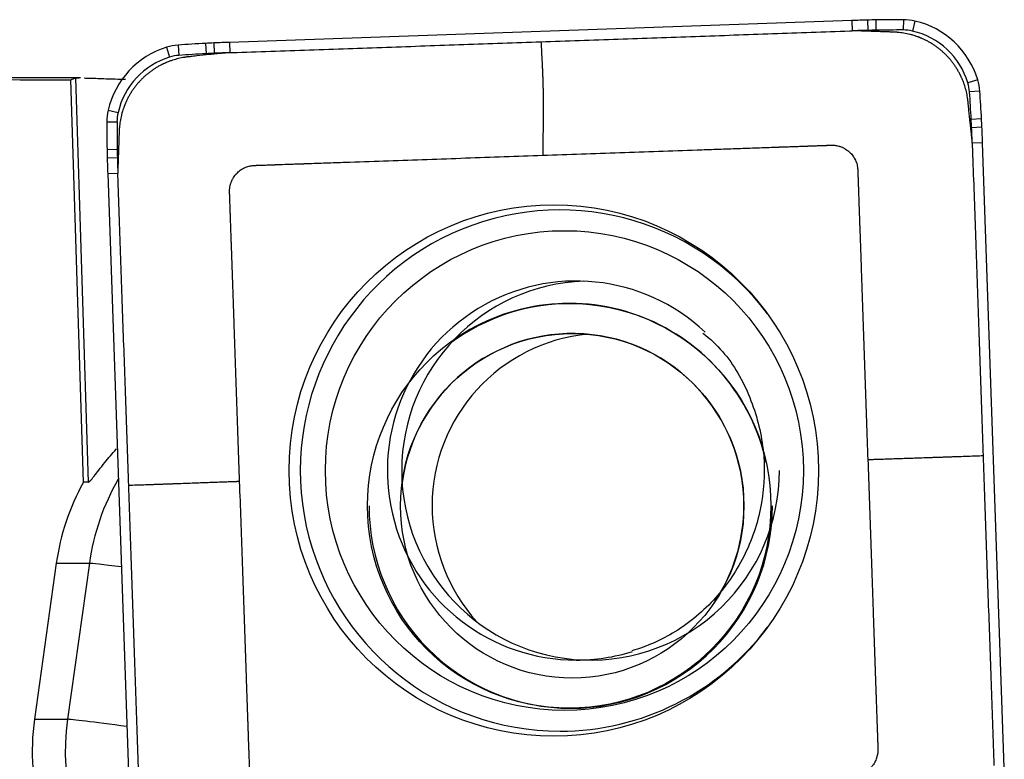
# Model space of a CAD drawing. Units: millimetres. Extents: x -77 to 81, y -81 to 24.
# Drawn here: x 45 to 51, y 4 to 8 of the extents above; entities that cross this region are included whole.
import ezdxf

# ---------------------------------------------------------------- set-up
doc = ezdxf.new("R2010")
doc.units = ezdxf.units.MM
doc.layers.add('1', color=4, linetype='CONTINUOUS')

msp = doc.modelspace()

# ---------------------------------------------------------------- linework, layer by layer
at = {"layer": '1'}
for p, q in [((49.9314, 8.0328), (46.3198, 7.9062)), ((49.9314, 8.0328), (49.933, 7.973)), ((50.022, 8.0355), (50.0231, 7.9758)), ((50.0708, 8.0366), (50.0713, 7.9768)), ((50.2303, 8.0379), (50.2298, 7.9781)), ((50.2975, 8.0302), (50.2836, 7.9719)), ((46.0213, 7.8903), (46.025, 7.8307)), ((46.1804, 7.9002), (46.1832, 7.8405)), ((46.2292, 7.9026), (46.2313, 7.8429)), ((46.3198, 7.9062), (46.3214, 7.8464)), ((45.9547, 7.8779), (45.9717, 7.8208)), ((45.4541, 7.7), (42.8143, 7.7)), ((45.4722, 5.3534), (45.3978, 7.6883)), ((45.4248, 7.6992), (45.4995, 5.3534)), ((50.6618, 7.6892), (50.6044, 7.6717)), ((50.6741, 7.6224), (50.6142, 7.6182)), ((45.615, 7.5123), (45.6726, 7.4988)), ((45.6074, 7.4448), (45.6665, 7.4448)), ((50.684, 7.4626), (50.624, 7.4594)), ((50.6863, 7.4137), (50.6264, 7.4111)), ((50.6899, 7.3228), (50.63, 7.3207)), ((50.816, 3.6973), (50.6899, 7.3228)), ((45.6086, 7.2847), (45.6677, 7.2857)), ((45.6097, 7.2357), (45.6687, 7.2373)), ((45.6124, 7.1448), (45.6715, 7.1468)), ((45.6124, 7.1448), (45.7385, 3.5193)), ((45.4995, 5.3534), (45.4722, 5.3534)), ((45.3143, 4.8825), (45.1876, 3.9775)), ((45.3143, 4.8825), (45.5061, 4.8825)), ((45.5061, 4.8825), (45.3793, 3.9775)), ((45.1876, 3.9775), (45.3793, 3.9775))]:
    msp.add_line(p, q, dxfattribs=at)
for centre, major_axis, ratio, start_param, end_param in [((50.2791, -1.9611), (0, -10), 0.996195, -3.115787, -3.106686), ((50.1505, 3.0372), (0, -5), 0.996195, -3.125587, -3.115787), ((50.2303, -1.9621), (0, -10), 0.996195, 3.141593, -3.125587), ((50.2303, 7.7379), (0, -0.3), 0.996195, 2.9147, 3.141593), ((50.1854, 7.543), (0, -0.5), 0.996195, 1.867502, 2.9147), ((50.2786, -1.9611), (0, 9.9402), 0.996195, 0.025806, 0.034907), ((50.1501, 3.0372), (0, 4.9402), 0.996195, 0.016006, 0.025806), ((50.2298, -1.9621), (0, 9.9402), 0.996195, 0, 0.016006), ((50.2298, 7.7379), (0, 0.2402), 0.996195, -0.226893, 0), ((50.185, 7.543), (0, 0.4402), 0.996195, -1.27409, -0.226893), ((46.0421, 7.591), (0, -0.3), 0.996195, -3.071779, -2.844887), ((46.7162, -2.0853), (0, -10), 0.996195, -3.087785, -3.071779), ((46.4483, 2.9074), (0, -5), 0.996195, -3.097585, -3.087785), ((46.6674, -2.0877), (0, -10), 0.996195, -3.106686, -3.097585), ((46.1004, 7.3998), (0, -0.5), 0.996195, -2.844887, -1.797689), ((46.0417, 7.591), (0, 0.2402), 0.996195, 0.069813, 0.296706), ((46.7157, -2.0853), (0, 9.9402), 0.996195, 0.053807, 0.069813), ((46.4478, 2.9074), (0, 4.9402), 0.996195, 0.044007, 0.053807), ((46.667, -2.0877), (0, 9.9402), 0.996195, 0.034907, 0.044007), ((46.0999, 7.3998), (0, 0.4402), 0.996195, 0.296706, 1.343904), ((50.3755, 7.6015), (0, 0.2402), 0.996195, -1.500983, -1.27409), ((50.376, 7.6015), (0, -0.3), 0.996195, 1.640609, 1.867502), ((40.736, 6.9248), (0, 9.9402), 0.996195, -1.516989, -1.500983), ((40.7364, 6.9248), (0, -10), 0.996195, 1.624604, 1.640609), ((45.9062, 7.4448), (0, -0.3), 0.996195, -1.797689, -1.570796), ((45.9058, 7.4448), (0, 0.2402), 0.996195, 1.343904, 1.570796), ((55.5693, 7.4448), (0, -10), 0.996195, -1.570796, -1.55479), ((55.5689, 7.4448), (0, 9.9402), 0.996195, 1.570796, 1.586802), ((45.7097, 7.1937), (0, 4.9402), 0.996195, -1.526789, -1.516989), ((45.7102, 7.1937), (0, -5), 0.996195, 1.614804, 1.624604), ((40.7336, 6.9738), (0, 9.9402), 0.996195, -1.53589, -1.526789), ((40.734, 6.9738), (0, -10), 0.996195, 1.605703, 1.614804), ((50.589, 7.3647), (0, -5), 0.996195, -1.55479, -1.54499), ((50.5885, 7.3647), (0, 4.9402), 0.996195, 1.586802, 1.596602), ((55.5683, 7.4938), (0, -10), 0.996195, -1.54499, -1.53589), ((55.5678, 7.4938), (0, 9.9402), 0.996195, 1.596602, 1.605703), ((48.2375, 5.421), (0, -1.5128), 0.996195, 2.21551, 0), ((48.3314, 5.421), (0, -1.1), 0.996195, 2.389574, 0), ((48.4147, 5.421), (0, 1.1), 0.996195, 0.03495, 1.570796), ((48.291, 5.2163), (0, -1.175), 0.996195, 1.785701, -2.533106), ((48.2997, 5.2163), (0, -1.175), 0.996195, -3.141592, -2.50542), ((48.3085, 5.2163), (0, -1), 0.996195, 1.570797, -1.70451), ((48.4914, 5.2163), (0, 1), 0.996195, 0.091989, 1.570796), ((48.4147, 5.421), (0, 1.1), 0.996195, 1.570796, 3.1035), ((48.4147, 5.421), (0, 1.1), 0.996195, 3.1035, -1.570796), ((46.6461, 4.6946), (0, 1.35), 0.996195, 1.061007, 1.43117), ((46.8378, 4.6946), (0, -1.35), 0.996195, -2.09585, -1.710423), ((48.2997, 5.2163), (0, -1.175), 0.996195, -1.570797, 0), ((48.4914, 5.2163), (0, 1), 0.996195, 1.570797, 2.31015), ((48.2997, 5.2163), (0, -1.175), 0.996195, 0, 1.570797), ((48.3085, 5.2163), (0, -1), 0.996195, 0.973109, 1.570797), ((46.098, 4.799), (-0.5942, 0.0832), 0.01213, -0.816669, -0.086421), ((48.2375, 5.421), (0, -1.5128), 0.996195, 0, 0.926083), ((48.3314, 5.421), (0, -1.1), 0.996195, 0, 0.302869), ((46.5194, 3.7896), (0, 1.35), 0.996195, 1.43117, 1.850933), ((46.7111, 3.7896), (0, -1.35), 0.996195, -1.710423, -0.140499), ((45.9712, 3.894), (-0.5942, 0.0832), 0.01213, -1.140058, -0.086421)]:
    msp.add_ellipse(centre, major_axis=major_axis, ratio=ratio, start_param=start_param, end_param=end_param, dxfattribs=at)
at = {"layer": '1', "extrusion": (0, 0, -1)}
for centre, major_axis, ratio, start_param, end_param in [((40.54, 0), (-88.0114, 0), 0.087489, 1.608175, 1.626019), ((45.682, 0), (-0.2493, 7.7), 0.087398, -0.052393, -0.011798)]:
    msp.add_ellipse(centre, major_axis=major_axis, ratio=ratio, start_param=start_param, end_param=end_param, dxfattribs=at)
at = {"layer": '1'}
for centre, major_axis in [((48.2012, 5.421), (0, 1.542)), ((48.263, 5.421), (0, -1.3922)), ((48.291, 5.2163), (0, -1.175)), ((48.3085, 5.2163), (0, -1))]:
    msp.add_ellipse(centre, major_axis=major_axis, ratio=0.996195, dxfattribs=at)
for points, degree in [([(48.1272, 7.9097), (49.9193, 7.9726)], 1), ([(49.9193, 7.9726), (49.933, 7.973)], 1), ([(46.3351, 7.8469), (48.1272, 7.9097)], 1), ([(46.3214, 7.8464), (46.3351, 7.8469)], 1), ([(45.4248, 7.6992), (45.4282, 7.6997), (45.4353, 7.7), (45.4461, 7.7)], 3), ([(50.63, 7.3207), (50.6304, 7.3068)], 1), ([(50.6304, 7.3068), (50.693, 5.5079)], 1), ([(45.672, 7.133), (45.6715, 7.1468)], 1), ([(45.7345, 5.3341), (45.672, 7.133)], 1), ([(50.693, 5.5079), (50.7556, 3.709)], 1), ([(45.7971, 3.5352), (45.7345, 5.3341)], 1)]:
    msp.add_open_spline(points, degree=degree, dxfattribs=at)
for points, knots in [([(49.9749, 7.9726), (49.9743, 7.9726), (49.9722, 7.9727), (49.9686, 7.9728), (49.9639, 7.9729), (49.9578, 7.973), (49.9501, 7.9731), (49.9413, 7.973), (49.9356, 7.973), (49.933, 7.9729)], [0, 0, 0, 0, 0.040347, 0.150923, 0.261499, 0.372075, 0.593227, 0.814379, 1, 1, 1, 1]), ([(50.1754, 7.9655), (50.1751, 7.9655), (50.174, 7.9656), (50.1721, 7.9657), (50.1699, 7.9657), (50.1668, 7.9658), (50.1637, 7.9659), (50.159, 7.9661), (50.1528, 7.9663), (50.1412, 7.9667), (50.1197, 7.9675), (50.0889, 7.9686), (50.0518, 7.9699), (50.021, 7.9709), (49.9967, 7.9718), (49.9844, 7.9722), (49.9774, 7.9725), (49.9761, 7.9725), (49.9751, 7.9726), (49.9749, 7.9726)], [0, 0, 0, 0, 0.005292, 0.016823, 0.028353, 0.039883, 0.062943, 0.074473, 0.109064, 0.155184, 0.247425, 0.431907, 0.61639, 0.800872, 0.893113, 0.979589, 0.985354, 0.996884, 1, 1, 1, 1]), ([(50.6056, 7.5628), (50.6055, 7.5632), (50.6054, 7.5644), (50.6052, 7.5662), (50.605, 7.5683), (50.6047, 7.5705), (50.6044, 7.5733), (50.6039, 7.5769), (50.6033, 7.5811), (50.6011, 7.5954), (50.5964, 7.6199), (50.5883, 7.6488), (50.5803, 7.6719), (50.5753, 7.6848), (50.5717, 7.6933), (50.5694, 7.6987), (50.5675, 7.7029), (50.5658, 7.7065), (50.565, 7.7082), (50.5637, 7.7109), (50.5627, 7.713), (50.5619, 7.7147), (50.5614, 7.7156), (50.5607, 7.717), (50.56, 7.7184), (50.5593, 7.7198), (50.5586, 7.7212), (50.5552, 7.7278), (50.5488, 7.7396), (50.539, 7.756), (50.5285, 7.7719), (50.5173, 7.7875), (50.5053, 7.8027), (50.4927, 7.8173), (50.4794, 7.8315), (50.4679, 7.8428), (50.4584, 7.8515), (50.4486, 7.86), (50.4387, 7.8682), (50.4284, 7.8761), (50.4181, 7.8837), (50.4075, 7.891), (50.3967, 7.8979), (50.3858, 7.9045), (50.3747, 7.9108), (50.3635, 7.9167), (50.355, 7.9209), (50.3464, 7.925), (50.3404, 7.9277), (50.3368, 7.9292), (50.3357, 7.9297), (50.3346, 7.9302), (50.3335, 7.9306), (50.3324, 7.9311), (50.331, 7.9317), (50.3292, 7.9324), (50.327, 7.9333), (50.3249, 7.9342), (50.3227, 7.935), (50.3205, 7.9359), (50.3183, 7.9367), (50.3154, 7.9378), (50.3103, 7.9397), (50.3045, 7.9417), (50.2957, 7.9446), (50.284, 7.9483), (50.262, 7.9542), (50.2386, 7.9591), (50.2153, 7.9625), (50.2023, 7.9638), (50.1937, 7.9645), (50.1894, 7.9648), (50.1855, 7.9651), (50.1827, 7.9652), (50.1805, 7.9653), (50.1788, 7.9654), (50.1769, 7.9655), (50.1758, 7.9655), (50.1754, 7.9655)], [0, 0, 0, 0, 0.001952, 0.005561, 0.009171, 0.01278, 0.016389, 0.023607, 0.030825, 0.038043, 0.095787, 0.153532, 0.182404, 0.211277, 0.218495, 0.225713, 0.238345, 0.240149, 0.243758, 0.247367, 0.253683, 0.254585, 0.25639, 0.258194, 0.261803, 0.263608, 0.265412, 0.269021, 0.297894, 0.326766, 0.355638, 0.384511, 0.413383, 0.442255, 0.471128, 0.5, 0.514436, 0.528872, 0.557745, 0.572181, 0.586617, 0.615489, 0.629925, 0.644362, 0.673234, 0.68767, 0.702106, 0.716542, 0.730979, 0.732783, 0.734588, 0.736392, 0.738197, 0.740001, 0.741806, 0.745415, 0.749024, 0.752633, 0.756242, 0.759851, 0.76346, 0.767069, 0.774287, 0.788723, 0.795941, 0.817596, 0.846468, 0.904213, 0.933085, 0.961957, 0.969175, 0.976393, 0.983611, 0.989025, 0.990829, 0.994439, 0.998048, 1, 1, 1, 1]), ([(48.1272, 7.9097), (48.1286, 7.8809), (48.1308, 7.8377), (48.1331, 7.7927), (48.134, 7.7747), (48.1343, 7.7675), (48.1349, 7.7549), (48.1358, 7.7367), (48.1366, 7.7147), (48.1374, 7.6928), (48.1379, 7.6763), (48.1382, 7.6654), (48.1384, 7.6581), (48.1387, 7.649), (48.1389, 7.6399), (48.1391, 7.6326), (48.1394, 7.6218), (48.1399, 7.5983), (48.1405, 7.5624), (48.1407, 7.5206), (48.1405, 7.4907), (48.1403, 7.4732), (48.1402, 7.4669), (48.14, 7.4574), (48.1397, 7.4368), (48.1392, 7.4052), (48.1386, 7.3671), (48.138, 7.3291), (48.1376, 7.3006), (48.1373, 7.2832), (48.1372, 7.2777), (48.1372, 7.2745), (48.1372, 7.2696), (48.1372, 7.2618), (48.1374, 7.2544), (48.1375, 7.2508)], [0, 0, 0, 0, 0.125, 0.1875, 0.195312, 0.203125, 0.21875, 0.25, 0.28125, 0.3125, 0.34375, 0.351562, 0.359375, 0.375, 0.390625, 0.398438, 0.40625, 0.4375, 0.5, 0.5625, 0.625, 0.640625, 0.648438, 0.65625, 0.6875, 0.75, 0.8125, 0.875, 0.9375, 0.953125, 0.960938, 0.964844, 0.96875, 0.984375, 1, 1, 1, 1]), ([(46.2796, 7.843), (46.2794, 7.843), (46.2785, 7.8429), (46.2771, 7.8428), (46.2733, 7.8424), (46.2671, 7.8417), (46.2552, 7.8405), (46.2399, 7.8388), (46.2215, 7.8369), (46.1846, 7.833), (46.1477, 7.8291), (46.1114, 7.8253), (46.0991, 7.824), (46.0922, 7.8233), (46.0902, 7.823), (46.0875, 7.8228), (46.0852, 7.8225), (46.083, 7.8223), (46.0815, 7.8221), (46.0804, 7.822), (46.0801, 7.822)], [0, 0, 0, 0, 0.003116, 0.014646, 0.020411, 0.060767, 0.106887, 0.199128, 0.291369, 0.38361, 0.752575, 0.844816, 0.931292, 0.937057, 0.948587, 0.960117, 0.977412, 0.983177, 0.994708, 1, 1, 1, 1]), ([(46.3214, 7.8463), (46.3188, 7.8462), (46.31, 7.8457), (46.2998, 7.8449), (46.2905, 7.8441), (46.2867, 7.8437), (46.2836, 7.8434), (46.2815, 7.8432), (46.2802, 7.8431), (46.2796, 7.843)], [0, 0, 0, 0, 0.185621, 0.627925, 0.738501, 0.849077, 0.904365, 0.959653, 1, 1, 1, 1]), ([(46.0801, 7.822), (46.0797, 7.8219), (46.0786, 7.8218), (46.0768, 7.8216), (46.0746, 7.8214), (46.0725, 7.8211), (46.0697, 7.8208), (46.0661, 7.8203), (46.0619, 7.8197), (46.0477, 7.8175), (46.0233, 7.8127), (45.9945, 7.8046), (45.9715, 7.7967), (45.9586, 7.7916), (45.9501, 7.788), (45.9448, 7.7856), (45.9406, 7.7837), (45.9371, 7.7821), (45.9353, 7.7812), (45.9327, 7.78), (45.9306, 7.779), (45.9288, 7.7781), (45.9279, 7.7777), (45.9265, 7.777), (45.9251, 7.7763), (45.9237, 7.7755), (45.9223, 7.7748), (45.9157, 7.7714), (45.904, 7.765), (45.8877, 7.7552), (45.8718, 7.7446), (45.8563, 7.7333), (45.8412, 7.7213), (45.8266, 7.7087), (45.8125, 7.6954), (45.8013, 7.6838), (45.7926, 7.6742), (45.7841, 7.6644), (45.7759, 7.6544), (45.7681, 7.6442), (45.7605, 7.6338), (45.7533, 7.6231), (45.7464, 7.6123), (45.7397, 7.6013), (45.7335, 7.5902), (45.7276, 7.579), (45.7234, 7.5704), (45.7194, 7.5619), (45.7167, 7.5557), (45.7151, 7.5521), (45.7146, 7.5511), (45.7142, 7.55), (45.7137, 7.5489), (45.7133, 7.5478), (45.7127, 7.5464), (45.7119, 7.5445), (45.7111, 7.5424), (45.7102, 7.5402), (45.7093, 7.538), (45.7085, 7.5358), (45.7077, 7.5336), (45.7066, 7.5307), (45.7047, 7.5256), (45.7027, 7.5198), (45.6998, 7.511), (45.6962, 7.4992), (45.6902, 7.4771), (45.6854, 7.4536), (45.682, 7.4302), (45.6807, 7.4172), (45.68, 7.4086), (45.6797, 7.4043), (45.6794, 7.4003), (45.6793, 7.3975), (45.6792, 7.3953), (45.6791, 7.3935), (45.679, 7.3917), (45.679, 7.3905), (45.679, 7.3902)], [0, 0, 0, 0, 0.001952, 0.005561, 0.009171, 0.01278, 0.016389, 0.023607, 0.030825, 0.038043, 0.095787, 0.153532, 0.182404, 0.211277, 0.218495, 0.225713, 0.238345, 0.240149, 0.243758, 0.247367, 0.253683, 0.254585, 0.25639, 0.258194, 0.261803, 0.263608, 0.265412, 0.269021, 0.297894, 0.326766, 0.355638, 0.384511, 0.413383, 0.442255, 0.471128, 0.5, 0.514436, 0.528872, 0.557745, 0.572181, 0.586617, 0.615489, 0.629925, 0.644362, 0.673234, 0.68767, 0.702106, 0.716542, 0.730979, 0.732783, 0.734588, 0.736392, 0.738197, 0.740001, 0.741806, 0.745415, 0.749024, 0.752633, 0.756242, 0.759851, 0.76346, 0.767069, 0.774287, 0.788723, 0.795941, 0.817596, 0.846468, 0.904213, 0.933085, 0.961957, 0.969175, 0.976393, 0.983611, 0.989025, 0.990829, 0.994439, 0.998048, 1, 1, 1, 1]), ([(45.4753, 7.6996), (45.4866, 7.6993), (45.4996, 7.6989), (45.5392, 7.6977), (45.569, 7.6966), (45.6369, 7.6943), (45.6744, 7.6931), (45.7154, 7.692)], [0, 0, 0, 0, 0.224852, 0.224852, 0.612426, 0.612426, 1, 1, 1, 1]), ([(50.6266, 7.3625), (50.6265, 7.3628), (50.6264, 7.3637), (50.6263, 7.3651), (50.6259, 7.369), (50.6252, 7.3751), (50.624, 7.3871), (50.6224, 7.4025), (50.6204, 7.4209), (50.6166, 7.4579), (50.6127, 7.495), (50.6089, 7.5314), (50.6076, 7.5437), (50.6068, 7.5507), (50.6066, 7.5527), (50.6064, 7.5554), (50.6061, 7.5577), (50.6059, 7.56), (50.6057, 7.5614), (50.6056, 7.5625), (50.6056, 7.5628)], [0, 0, 0, 0, 0.003116, 0.014646, 0.020411, 0.060767, 0.106887, 0.199128, 0.291369, 0.38361, 0.752575, 0.844816, 0.931292, 0.937057, 0.948587, 0.960117, 0.977412, 0.983177, 0.994708, 1, 1, 1, 1]), ([(45.679, 7.3902), (45.6789, 7.3898), (45.6789, 7.3887), (45.6788, 7.3869), (45.6788, 7.3846), (45.6787, 7.3815), (45.6785, 7.3784), (45.6784, 7.3737), (45.6782, 7.3675), (45.6778, 7.3559), (45.677, 7.3343), (45.6759, 7.3033), (45.6746, 7.2661), (45.6736, 7.2352), (45.6727, 7.2108), (45.6723, 7.1984), (45.672, 7.1914), (45.672, 7.1901), (45.672, 7.1891), (45.672, 7.1889)], [0, 0, 0, 0, 0.005292, 0.016823, 0.028353, 0.039883, 0.062943, 0.074473, 0.109064, 0.155184, 0.247425, 0.431907, 0.61639, 0.800872, 0.893113, 0.979589, 0.985354, 0.996884, 1, 1, 1, 1]), ([(50.6298, 7.3207), (50.6297, 7.3233), (50.6292, 7.332), (50.6284, 7.3424), (50.6276, 7.3516), (50.6273, 7.3555), (50.627, 7.3586), (50.6267, 7.3607), (50.6266, 7.362), (50.6266, 7.3625)], [0, 0, 0, 0, 0.185621, 0.627925, 0.738501, 0.849077, 0.904365, 0.959653, 1, 1, 1, 1]), ([(48.1375, 7.2508), (48.2867, 7.256), (48.5852, 7.2665), (48.921, 7.2783), (49.1448, 7.2861), (49.2565, 7.29), (49.3494, 7.2933), (49.4234, 7.2959), (49.4605, 7.2972), (49.4793, 7.2978), (49.4799, 7.2979), (49.4815, 7.2979), (49.4835, 7.298), (49.4858, 7.2981), (49.4881, 7.2981), (49.4905, 7.2982), (49.4928, 7.2983), (49.4943, 7.2984), (49.4972, 7.2985), (49.5018, 7.2986), (49.5085, 7.2989), (49.5155, 7.2991), (49.5214, 7.2993), (49.526, 7.2995), (49.5295, 7.2996), (49.5325, 7.2997), (49.5348, 7.2998), (49.5362, 7.2998), (49.5415, 7.3), (49.5508, 7.3003), (49.5692, 7.301), (49.5925, 7.3018), (49.6205, 7.3028), (49.6438, 7.3036), (49.6601, 7.3042), (49.6689, 7.3045), (49.6735, 7.3046), (49.677, 7.3048), (49.6793, 7.3048), (49.6817, 7.3049), (49.6834, 7.305), (49.6852, 7.305), (49.6869, 7.3051), (49.6887, 7.3052), (49.6901, 7.3052), (49.6919, 7.3053), (49.6942, 7.3054), (49.6974, 7.3055), (49.7009, 7.3056), (49.7079, 7.3058), (49.7184, 7.3062), (49.737, 7.3069), (49.7557, 7.3075), (49.7732, 7.3081), (49.7825, 7.3085), (49.7895, 7.3087), (49.7942, 7.3089), (49.7982, 7.309), (49.8006, 7.3091), (49.8023, 7.3092), (49.8041, 7.3092), (49.8059, 7.3093), (49.8076, 7.3093), (49.8093, 7.3094), (49.8107, 7.3095), (49.8118, 7.3095), (49.8126, 7.3095), (49.8134, 7.3095), (49.8142, 7.3095), (49.815, 7.3095), (49.8177, 7.3096), (49.8222, 7.3095), (49.8288, 7.3091), (49.8354, 7.3084), (49.8443, 7.307), (49.8532, 7.305), (49.8622, 7.3023), (49.8711, 7.2992), (49.8799, 7.2954), (49.8885, 7.2909), (49.8969, 7.286), (49.9049, 7.2804), (49.9126, 7.2742), (49.92, 7.2677), (49.9286, 7.2588), (49.9377, 7.2472), (49.9456, 7.235), (49.9522, 7.2221), (49.9575, 7.209), (49.9614, 7.1958), (49.964, 7.1826), (49.965, 7.1734), (49.9654, 7.1683), (49.9654, 7.1673), (49.9655, 7.1662), (49.9655, 7.1651), (49.9655, 7.164), (49.9656, 7.1633), (49.9656, 7.1619), (49.9657, 7.1601), (49.9658, 7.1579), (49.9658, 7.1564), (49.9659, 7.1535), (49.966, 7.15), (49.9662, 7.1456), (49.9664, 7.1386), (49.9668, 7.1281), (49.9674, 7.1093), (49.9683, 7.0859), (49.969, 7.066), (49.9694, 7.0543), (49.9695, 7.0508), (49.9696, 7.0479), (49.9697, 7.0455), (49.9697, 7.0438), (49.9698, 7.042), (49.9698, 7.0403), (49.9699, 7.0385), (49.97, 7.0371), (49.97, 7.0353), (49.9701, 7.0335), (49.9702, 7.0315), (49.9702, 7.03), (49.9704, 7.0248), (49.9707, 7.0154), (49.9717, 6.9876), (49.9727, 6.9595), (49.9736, 6.9314), (49.9741, 6.9174), (49.9745, 6.9057), (49.9748, 6.8966), (49.975, 6.8919), (49.9751, 6.889), (49.9752, 6.8876), (49.9752, 6.8858), (49.9753, 6.884), (49.9754, 6.8817), (49.9755, 6.8788), (49.9757, 6.8718), (49.976, 6.8636), (49.9763, 6.8548), (49.9765, 6.8501), (49.9766, 6.8466), (49.9766, 6.8447), (49.9767, 6.8435), (49.9767, 6.8434)], [0, 0, 0, 0, 0.20092, 0.40184, 0.45207, 0.5023, 0.552216, 0.577174, 0.601976, 0.602132, 0.602446, 0.60276, 0.604329, 0.605114, 0.605899, 0.607469, 0.608253, 0.609038, 0.609431, 0.612178, 0.615317, 0.618456, 0.621596, 0.623165, 0.624735, 0.626305, 0.62709, 0.627874, 0.628267, 0.634153, 0.640432, 0.652989, 0.665547, 0.678104, 0.684383, 0.687523, 0.689877, 0.690662, 0.692232, 0.693016, 0.693801, 0.694586, 0.695371, 0.696156, 0.696941, 0.697333, 0.69851, 0.70008, 0.70165, 0.703219, 0.709498, 0.715777, 0.728334, 0.734613, 0.739322, 0.740892, 0.744031, 0.745601, 0.746386, 0.747171, 0.747955, 0.74874, 0.749525, 0.75031, 0.751095, 0.751487, 0.75188, 0.752272, 0.752665, 0.753057, 0.753449, 0.756589, 0.759728, 0.762868, 0.766007, 0.772286, 0.775425, 0.778564, 0.784843, 0.787982, 0.791122, 0.797401, 0.80054, 0.803679, 0.809958, 0.816237, 0.822516, 0.828794, 0.835073, 0.841352, 0.847631, 0.853909, 0.854694, 0.855087, 0.855479, 0.856264, 0.856656, 0.857049, 0.857245, 0.858618, 0.859403, 0.860188, 0.86058, 0.863327, 0.864897, 0.866467, 0.872746, 0.879024, 0.891582, 0.904139, 0.905709, 0.907279, 0.908848, 0.909633, 0.910418, 0.911203, 0.911988, 0.912773, 0.913557, 0.91395, 0.915127, 0.915912, 0.916697, 0.917089, 0.922976, 0.929254, 0.954369, 0.960648, 0.966927, 0.973205, 0.976345, 0.979092, 0.979484, 0.980269, 0.981054, 0.981839, 0.982624, 0.984193, 0.985763, 0.992042, 0.995181, 0.997536, 0.99832, 0.99989, 1, 1, 1, 1]), ([(46.3784, 5.3571), (46.3731, 5.5069), (46.3627, 5.8065), (46.351, 6.1436), (46.3432, 6.3683), (46.3393, 6.4804), (46.336, 6.5737), (46.3335, 6.648), (46.3322, 6.6852), (46.3315, 6.704), (46.3315, 6.7046), (46.3314, 6.7063), (46.3314, 6.7083), (46.3313, 6.7106), (46.3312, 6.7129), (46.3311, 6.7153), (46.331, 6.7176), (46.331, 6.7191), (46.3309, 6.722), (46.3307, 6.7267), (46.3305, 6.7334), (46.3302, 6.7404), (46.33, 6.7463), (46.3299, 6.751), (46.3297, 6.7545), (46.3296, 6.7574), (46.3296, 6.7598), (46.3295, 6.7612), (46.3293, 6.7665), (46.329, 6.7759), (46.3284, 6.7943), (46.3275, 6.8177), (46.3266, 6.8458), (46.3258, 6.8692), (46.3252, 6.8856), (46.3249, 6.8943), (46.3247, 6.899), (46.3246, 6.9025), (46.3245, 6.9049), (46.3244, 6.9072), (46.3244, 6.909), (46.3243, 6.9107), (46.3242, 6.9125), (46.3242, 6.9142), (46.3241, 6.9157), (46.3241, 6.9175), (46.324, 6.9198), (46.3239, 6.923), (46.3238, 6.9265), (46.3235, 6.9335), (46.3231, 6.9441), (46.3225, 6.9628), (46.3218, 6.9815), (46.3212, 6.9991), (46.3209, 7.0085), (46.3207, 7.0155), (46.3205, 7.0201), (46.3204, 7.0242), (46.3203, 7.0266), (46.3202, 7.0283), (46.3202, 7.0301), (46.3201, 7.0319), (46.32, 7.0336), (46.32, 7.0354), (46.3199, 7.0368), (46.3199, 7.0379), (46.3199, 7.0387), (46.3199, 7.0395), (46.3198, 7.0403), (46.3198, 7.0411), (46.3198, 7.0437), (46.3199, 7.0483), (46.3203, 7.0549), (46.321, 7.0615), (46.3224, 7.0704), (46.3244, 7.0794), (46.327, 7.0884), (46.3301, 7.0973), (46.3339, 7.1062), (46.3384, 7.1148), (46.3433, 7.1232), (46.3489, 7.1313), (46.355, 7.139), (46.3616, 7.1464), (46.3704, 7.155), (46.3819, 7.1642), (46.3941, 7.1722), (46.4069, 7.1788), (46.42, 7.1841), (46.4332, 7.188), (46.4463, 7.1906), (46.4555, 7.1917), (46.4605, 7.192), (46.4616, 7.192), (46.4626, 7.1921), (46.4637, 7.1921), (46.4648, 7.1922), (46.4655, 7.1922), (46.467, 7.1922), (46.4687, 7.1923), (46.4709, 7.1924), (46.4724, 7.1924), (46.4753, 7.1925), (46.4788, 7.1927), (46.4832, 7.1928), (46.4901, 7.1931), (46.5006, 7.1934), (46.5193, 7.1941), (46.5426, 7.1949), (46.5624, 7.1956), (46.5741, 7.196), (46.5776, 7.1961), (46.5805, 7.1962), (46.5828, 7.1963), (46.5846, 7.1964), (46.5863, 7.1964), (46.5881, 7.1965), (46.5898, 7.1965), (46.5913, 7.1966), (46.593, 7.1967), (46.5948, 7.1967), (46.5968, 7.1968), (46.5983, 7.1968), (46.6035, 7.197), (46.6128, 7.1974), (46.6405, 7.1983), (46.6685, 7.1993), (46.6965, 7.2003), (46.7105, 7.2008), (46.7221, 7.2012), (46.7312, 7.2015), (46.7358, 7.2017), (46.7388, 7.2018), (46.7402, 7.2018), (46.742, 7.2019), (46.7437, 7.2019), (46.746, 7.202), (46.749, 7.2021), (46.756, 7.2024), (46.7641, 7.2027), (46.7729, 7.203), (46.7775, 7.2031), (46.781, 7.2032), (46.7829, 7.2033), (46.7841, 7.2034), (46.7842, 7.2034)], [0, 0, 0, 0, 0.20092, 0.40184, 0.45207, 0.5023, 0.552216, 0.577174, 0.601976, 0.602132, 0.602446, 0.60276, 0.604329, 0.605114, 0.605899, 0.607469, 0.608253, 0.609038, 0.609431, 0.612178, 0.615317, 0.618456, 0.621596, 0.623165, 0.624735, 0.626305, 0.62709, 0.627874, 0.628267, 0.634153, 0.640432, 0.652989, 0.665547, 0.678104, 0.684383, 0.687523, 0.689877, 0.690662, 0.692232, 0.693016, 0.693801, 0.694586, 0.695371, 0.696156, 0.696941, 0.697333, 0.69851, 0.70008, 0.70165, 0.703219, 0.709498, 0.715777, 0.728334, 0.734613, 0.739322, 0.740892, 0.744031, 0.745601, 0.746386, 0.747171, 0.747955, 0.74874, 0.749525, 0.75031, 0.751095, 0.751487, 0.75188, 0.752272, 0.752665, 0.753057, 0.753449, 0.756589, 0.759728, 0.762868, 0.766007, 0.772286, 0.775425, 0.778564, 0.784843, 0.787982, 0.791122, 0.797401, 0.80054, 0.803679, 0.809958, 0.816237, 0.822516, 0.828794, 0.835073, 0.841352, 0.847631, 0.853909, 0.854694, 0.855087, 0.855479, 0.856264, 0.856656, 0.857049, 0.857245, 0.858618, 0.859403, 0.860188, 0.86058, 0.863327, 0.864897, 0.866467, 0.872746, 0.879024, 0.891582, 0.904139, 0.905709, 0.907279, 0.908848, 0.909633, 0.910418, 0.911203, 0.911988, 0.912773, 0.913557, 0.91395, 0.915127, 0.915912, 0.916697, 0.917089, 0.922976, 0.929254, 0.954369, 0.960648, 0.966927, 0.973205, 0.976345, 0.979092, 0.979484, 0.980269, 0.981054, 0.981839, 0.982624, 0.984193, 0.985763, 0.992042, 0.995181, 0.997536, 0.99832, 0.99989, 1, 1, 1, 1]), ([(46.7842, 7.2034), (46.7847, 7.2034), (46.7858, 7.2034), (46.7874, 7.2035), (46.7892, 7.2035), (46.7915, 7.2036), (46.7935, 7.2037), (46.7951, 7.2037), (46.7957, 7.2038), (46.833, 7.2051), (46.9072, 7.2077), (47.0558, 7.2129), (47.3167, 7.222), (47.6898, 7.2351), (47.9883, 7.2456), (48.1375, 7.2508)], [0, 0, 0, 0, 0.001111, 0.002404, 0.003696, 0.004988, 0.007572, 0.008089, 0.008606, 0.008863, 0.090792, 0.172977, 0.338382, 0.669191, 1, 1, 1, 1]), ([(45.672, 7.1889), (45.6719, 7.1883), (45.6719, 7.1862), (45.6718, 7.1825), (45.6716, 7.1779), (45.6715, 7.1717), (45.6715, 7.1639), (45.6715, 7.1551), (45.6715, 7.1495), (45.6716, 7.1469)], [0, 0, 0, 0, 0.040347, 0.150923, 0.261499, 0.372075, 0.593227, 0.814379, 1, 1, 1, 1]), ([(49.9767, 6.8434), (49.9767, 6.8429), (49.9768, 6.8418), (49.9768, 6.8401), (49.9769, 6.8384), (49.977, 6.8361), (49.977, 6.8341), (49.9771, 6.8324), (49.9771, 6.8318), (49.9784, 6.7944), (49.981, 6.7199), (49.9862, 6.5707), (49.9953, 6.3088), (50.0083, 5.9343), (50.0187, 5.6347), (50.024, 5.4849)], [0, 0, 0, 0, 0.001111, 0.002404, 0.003696, 0.004988, 0.007572, 0.008089, 0.008606, 0.008863, 0.090792, 0.172977, 0.338382, 0.669191, 1, 1, 1, 1]), ([(49.067, 6.2185), (49.1087, 6.1861), (49.222, 6.0812), (49.3507, 5.8492), (49.4307, 5.5463), (49.4211, 5.2314), (49.3254, 4.9325), (49.1512, 4.6732), (48.9201, 4.4781), (48.7439, 4.4011), (48.6541, 4.3748)], [0, 0, 0, 0, 0.068351, 0.204005, 0.33921, 0.474127, 0.608985, 0.743962, 0.87928, 1, 1, 1, 1]), ([(45.4995, 5.3534), (45.502, 5.3534), (45.5061, 5.3567), (45.5175, 5.3686), (45.5248, 5.3774), (45.5499, 5.4089), (45.5714, 5.437), (45.6162, 5.4923), (45.6386, 5.5189), (45.6632, 5.5463)], [0, 0, 0, 0, 0.176719, 0.176719, 0.353437, 0.353437, 0.706874, 0.706874, 1, 1, 1, 1]), ([(50.024, 5.4849), (50.0276, 5.4851), (50.0349, 5.4853), (50.043, 5.4856), (50.0481, 5.4858), (50.0514, 5.4859), (50.0572, 5.4861), (50.0754, 5.4867), (50.1053, 5.4877), (50.145, 5.489), (50.1848, 5.4903), (50.218, 5.4914), (50.2395, 5.4921), (50.2495, 5.4925), (50.2561, 5.4927), (50.2743, 5.4933), (50.3053, 5.4944), (50.3482, 5.4958), (50.3846, 5.4971), (50.4083, 5.4979), (50.4192, 5.4983), (50.4265, 5.4985), (50.4357, 5.4988), (50.4448, 5.4992), (50.4521, 5.4994), (50.4631, 5.4998), (50.4795, 5.5004), (50.5014, 5.5011), (50.5232, 5.5019), (50.5411, 5.5025), (50.5535, 5.503), (50.5605, 5.5032), (50.5782, 5.5039), (50.6224, 5.5054), (50.6648, 5.5069), (50.693, 5.5079)], [0, 0, 0, 0, 0.015625, 0.03125, 0.035156, 0.039062, 0.046875, 0.0625, 0.125, 0.1875, 0.25, 0.3125, 0.34375, 0.351562, 0.359375, 0.375, 0.4375, 0.5, 0.5625, 0.59375, 0.601562, 0.609375, 0.625, 0.640625, 0.648438, 0.65625, 0.6875, 0.71875, 0.75, 0.78125, 0.796875, 0.804688, 0.8125, 0.875, 1, 1, 1, 1]), ([(50.024, 5.4849), (50.0292, 5.3351), (50.0396, 5.0355), (50.0513, 4.6985), (50.0591, 4.4738), (50.063, 4.3617), (50.0663, 4.2684), (50.0689, 4.1941), (50.0702, 4.1569), (50.0708, 4.138), (50.0708, 4.1374), (50.0709, 4.1358), (50.071, 4.1338), (50.071, 4.1315), (50.0711, 4.1291), (50.0712, 4.1268), (50.0713, 4.1244), (50.0713, 4.123), (50.0714, 4.1201), (50.0716, 4.1154), (50.0718, 4.1086), (50.0721, 4.1016), (50.0723, 4.0958), (50.0724, 4.0911), (50.0726, 4.0876), (50.0727, 4.0847), (50.0727, 4.0823), (50.0728, 4.0808), (50.073, 4.0756), (50.0733, 4.0662), (50.0739, 4.0478), (50.0748, 4.0244), (50.0757, 3.9963), (50.0766, 3.9729), (50.0771, 3.9565), (50.0774, 3.9477), (50.0776, 3.943), (50.0777, 3.9395), (50.0778, 3.9372), (50.0779, 3.9349), (50.0779, 3.9331), (50.078, 3.9313), (50.0781, 3.9296), (50.0781, 3.9278), (50.0782, 3.9264), (50.0782, 3.9246), (50.0783, 3.9223), (50.0784, 3.9191), (50.0786, 3.9156), (50.0788, 3.9085), (50.0792, 3.898), (50.0798, 3.8793), (50.0805, 3.8606), (50.0811, 3.843), (50.0814, 3.8336), (50.0816, 3.8266), (50.0818, 3.8219), (50.0819, 3.8179), (50.082, 3.8155), (50.0821, 3.8137), (50.0822, 3.812), (50.0822, 3.8102), (50.0823, 3.8084), (50.0823, 3.8067), (50.0824, 3.8053), (50.0824, 3.8042), (50.0824, 3.8034), (50.0825, 3.8026), (50.0825, 3.8018), (50.0825, 3.801), (50.0825, 3.7983), (50.0824, 3.7938), (50.082, 3.7872), (50.0813, 3.7806), (50.0799, 3.7716), (50.0779, 3.7626), (50.0753, 3.7537), (50.0722, 3.7447), (50.0684, 3.7359), (50.0639, 3.7273), (50.059, 3.7189), (50.0534, 3.7107), (50.0473, 3.703), (50.0408, 3.6957), (50.0319, 3.687), (50.0204, 3.6778), (50.0082, 3.6699), (49.9954, 3.6633), (49.9823, 3.658), (49.9691, 3.6541), (49.956, 3.6514), (49.9468, 3.6504), (49.9418, 3.6501), (49.9408, 3.65), (49.9397, 3.65), (49.9386, 3.6499), (49.9375, 3.6499), (49.9368, 3.6499), (49.9354, 3.6498), (49.9336, 3.6498), (49.9314, 3.6497), (49.9299, 3.6496), (49.927, 3.6495), (49.9235, 3.6494), (49.9191, 3.6493), (49.9122, 3.649), (49.9017, 3.6487), (49.883, 3.648), (49.8597, 3.6472), (49.8399, 3.6465), (49.8282, 3.6461), (49.8247, 3.646), (49.8218, 3.6459), (49.8195, 3.6458), (49.8177, 3.6457), (49.816, 3.6456), (49.8142, 3.6456), (49.8125, 3.6455), (49.811, 3.6455), (49.8093, 3.6454), (49.8075, 3.6454), (49.8055, 3.6453), (49.804, 3.6452), (49.7988, 3.645), (49.7895, 3.6447), (49.7618, 3.6437), (49.7338, 3.6428), (49.7058, 3.6418), (49.6918, 3.6413), (49.6802, 3.6409), (49.6711, 3.6406), (49.6665, 3.6404), (49.6635, 3.6403), (49.6621, 3.6403), (49.6603, 3.6402), (49.6586, 3.6401), (49.6563, 3.64), (49.6533, 3.6399), (49.6464, 3.6397), (49.6382, 3.6394), (49.6294, 3.6391), (49.6248, 3.6389), (49.6213, 3.6388), (49.6195, 3.6388), (49.6182, 3.6387), (49.6181, 3.6387)], [0, 0, 0, 0, 0.20092, 0.40184, 0.45207, 0.5023, 0.552216, 0.577174, 0.601976, 0.602132, 0.602446, 0.60276, 0.604329, 0.605114, 0.605899, 0.607469, 0.608253, 0.609038, 0.609431, 0.612178, 0.615317, 0.618456, 0.621596, 0.623165, 0.624735, 0.626305, 0.62709, 0.627874, 0.628267, 0.634153, 0.640432, 0.652989, 0.665547, 0.678104, 0.684383, 0.687523, 0.689877, 0.690662, 0.692232, 0.693016, 0.693801, 0.694586, 0.695371, 0.696156, 0.696941, 0.697333, 0.69851, 0.70008, 0.70165, 0.703219, 0.709498, 0.715777, 0.728334, 0.734613, 0.739322, 0.740892, 0.744031, 0.745601, 0.746386, 0.747171, 0.747955, 0.74874, 0.749525, 0.75031, 0.751095, 0.751487, 0.75188, 0.752272, 0.752665, 0.753057, 0.753449, 0.756589, 0.759728, 0.762868, 0.766007, 0.772286, 0.775425, 0.778564, 0.784843, 0.787982, 0.791122, 0.797401, 0.80054, 0.803679, 0.809958, 0.816237, 0.822516, 0.828794, 0.835073, 0.841352, 0.847631, 0.853909, 0.854694, 0.855087, 0.855479, 0.856264, 0.856656, 0.857049, 0.857245, 0.858618, 0.859403, 0.860188, 0.86058, 0.863327, 0.864897, 0.866467, 0.872746, 0.879024, 0.891582, 0.904139, 0.905709, 0.907279, 0.908848, 0.909633, 0.910418, 0.911203, 0.911988, 0.912773, 0.913557, 0.91395, 0.915127, 0.915912, 0.916697, 0.917089, 0.922976, 0.929254, 0.954369, 0.960648, 0.966927, 0.973205, 0.976345, 0.979092, 0.979484, 0.980269, 0.981054, 0.981839, 0.982624, 0.984193, 0.985763, 0.992042, 0.995181, 0.997536, 0.99832, 0.99989, 1, 1, 1, 1]), ([(46.3784, 5.3571), (46.3748, 5.357), (46.3675, 5.3568), (46.3599, 5.3565), (46.3552, 5.3563), (46.3523, 5.3562), (46.347, 5.356), (46.3306, 5.3554), (46.3036, 5.3544), (46.2676, 5.3531), (46.2317, 5.3517), (46.2017, 5.3506), (46.1823, 5.3499), (46.1733, 5.3496), (46.1673, 5.3494), (46.1507, 5.3488), (46.1222, 5.3477), (46.0817, 5.3463), (46.0467, 5.345), (46.0235, 5.3442), (46.0128, 5.3438), (46.0057, 5.3436), (45.9966, 5.3432), (45.9876, 5.3429), (45.9804, 5.3427), (45.9697, 5.3423), (45.9534, 5.3417), (45.9315, 5.3409), (45.9095, 5.3402), (45.8912, 5.3395), (45.8784, 5.3391), (45.8712, 5.3388), (45.8529, 5.3382), (45.8074, 5.3366), (45.7637, 5.3351), (45.7345, 5.3341)], [0, 0, 0, 0, 0.015625, 0.03125, 0.035156, 0.039062, 0.046875, 0.0625, 0.125, 0.1875, 0.25, 0.3125, 0.34375, 0.351562, 0.359375, 0.375, 0.4375, 0.5, 0.5625, 0.59375, 0.601562, 0.609375, 0.625, 0.640625, 0.648438, 0.65625, 0.6875, 0.71875, 0.75, 0.78125, 0.796875, 0.804688, 0.8125, 0.875, 1, 1, 1, 1]), ([(46.4256, 3.9987), (46.4256, 3.9992), (46.4256, 4.0002), (46.4255, 4.0019), (46.4254, 4.0037), (46.4254, 4.006), (46.4253, 4.008), (46.4252, 4.0096), (46.4252, 4.0102), (46.4239, 4.0477), (46.4213, 4.1221), (46.4161, 4.2713), (46.407, 4.5332), (46.394, 4.9077), (46.3836, 5.2073), (46.3784, 5.3571)], [0, 0, 0, 0, 0.001111, 0.002404, 0.003696, 0.004988, 0.007572, 0.008089, 0.008606, 0.008863, 0.090792, 0.172977, 0.338382, 0.669191, 1, 1, 1, 1]), ([(48.2648, 3.5913), (48.1156, 3.586), (47.8171, 3.5756), (47.4813, 3.5638), (47.2575, 3.556), (47.1458, 3.552), (47.0529, 3.5488), (46.9789, 3.5462), (46.9418, 3.5449), (46.923, 3.5442), (46.9224, 3.5442), (46.9208, 3.5442), (46.9188, 3.5441), (46.9165, 3.544), (46.9142, 3.5439), (46.9118, 3.5438), (46.9095, 3.5438), (46.908, 3.5437), (46.9051, 3.5436), (46.9005, 3.5434), (46.8938, 3.5432), (46.8868, 3.543), (46.8809, 3.5428), (46.8763, 3.5426), (46.8728, 3.5425), (46.8699, 3.5424), (46.8675, 3.5423), (46.8661, 3.5422), (46.8608, 3.5421), (46.8515, 3.5417), (46.8331, 3.5411), (46.8098, 3.5403), (46.7818, 3.5393), (46.7585, 3.5385), (46.7422, 3.5379), (46.7335, 3.5376), (46.7288, 3.5374), (46.7253, 3.5373), (46.723, 3.5372), (46.7206, 3.5371), (46.7189, 3.5371), (46.7171, 3.537), (46.7154, 3.537), (46.7136, 3.5369), (46.7122, 3.5368), (46.7104, 3.5368), (46.7081, 3.5367), (46.7049, 3.5366), (46.7014, 3.5365), (46.6944, 3.5362), (46.6839, 3.5359), (46.6653, 3.5352), (46.6466, 3.5345), (46.6291, 3.5339), (46.6198, 3.5336), (46.6128, 3.5334), (46.6082, 3.5332), (46.6041, 3.5331), (46.6017, 3.533), (46.6, 3.5329), (46.5982, 3.5329), (46.5964, 3.5328), (46.5947, 3.5327), (46.593, 3.5327), (46.5916, 3.5326), (46.5905, 3.5326), (46.5897, 3.5326), (46.5889, 3.5325), (46.5881, 3.5325), (46.5873, 3.5325), (46.5846, 3.5325), (46.5801, 3.5326), (46.5735, 3.533), (46.5669, 3.5337), (46.558, 3.5351), (46.5491, 3.5371), (46.5401, 3.5397), (46.5312, 3.5429), (46.5224, 3.5467), (46.5139, 3.5512), (46.5055, 3.5561), (46.4974, 3.5617), (46.4897, 3.5679), (46.4823, 3.5744), (46.4738, 3.5833), (46.4646, 3.5948), (46.4567, 3.6071), (46.4501, 3.6199), (46.4448, 3.6331), (46.4409, 3.6463), (46.4383, 3.6595), (46.4373, 3.6687), (46.437, 3.6737), (46.4369, 3.6748), (46.4368, 3.6759), (46.4368, 3.677), (46.4368, 3.6781), (46.4367, 3.6788), (46.4367, 3.6802), (46.4366, 3.682), (46.4366, 3.6842), (46.4365, 3.6856), (46.4364, 3.6886), (46.4363, 3.6921), (46.4361, 3.6965), (46.4359, 3.7035), (46.4355, 3.714), (46.4349, 3.7328), (46.434, 3.7562), (46.4334, 3.7761), (46.433, 3.7878), (46.4328, 3.7913), (46.4327, 3.7942), (46.4326, 3.7965), (46.4326, 3.7983), (46.4325, 3.8), (46.4325, 3.8018), (46.4324, 3.8036), (46.4324, 3.805), (46.4323, 3.8068), (46.4322, 3.8085), (46.4322, 3.8106), (46.4321, 3.812), (46.4319, 3.8173), (46.4316, 3.8267), (46.4306, 3.8544), (46.4297, 3.8825), (46.4287, 3.9106), (46.4282, 3.9247), (46.4278, 3.9364), (46.4275, 3.9454), (46.4273, 3.9501), (46.4272, 3.9531), (46.4272, 3.9545), (46.4271, 3.9563), (46.427, 3.958), (46.4269, 3.9604), (46.4268, 3.9633), (46.4266, 3.9703), (46.4263, 3.9785), (46.426, 3.9873), (46.4258, 3.992), (46.4257, 3.9955), (46.4257, 3.9973), (46.4256, 3.9986), (46.4256, 3.9987)], [0, 0, 0, 0, 0.20092, 0.40184, 0.45207, 0.5023, 0.552216, 0.577174, 0.601976, 0.602132, 0.602446, 0.60276, 0.604329, 0.605114, 0.605899, 0.607469, 0.608253, 0.609038, 0.609431, 0.612178, 0.615317, 0.618456, 0.621596, 0.623165, 0.624735, 0.626305, 0.62709, 0.627874, 0.628267, 0.634153, 0.640432, 0.652989, 0.665547, 0.678104, 0.684383, 0.687523, 0.689877, 0.690662, 0.692232, 0.693016, 0.693801, 0.694586, 0.695371, 0.696156, 0.696941, 0.697333, 0.69851, 0.70008, 0.70165, 0.703219, 0.709498, 0.715777, 0.728334, 0.734613, 0.739322, 0.740892, 0.744031, 0.745601, 0.746386, 0.747171, 0.747955, 0.74874, 0.749525, 0.75031, 0.751095, 0.751487, 0.75188, 0.752272, 0.752665, 0.753057, 0.753449, 0.756589, 0.759728, 0.762868, 0.766007, 0.772286, 0.775425, 0.778564, 0.784843, 0.787982, 0.791122, 0.797401, 0.80054, 0.803679, 0.809958, 0.816237, 0.822516, 0.828794, 0.835073, 0.841352, 0.847631, 0.853909, 0.854694, 0.855087, 0.855479, 0.856264, 0.856656, 0.857049, 0.857245, 0.858618, 0.859403, 0.860188, 0.86058, 0.863327, 0.864897, 0.866467, 0.872746, 0.879024, 0.891582, 0.904139, 0.905709, 0.907279, 0.908848, 0.909633, 0.910418, 0.911203, 0.911988, 0.912773, 0.913557, 0.91395, 0.915127, 0.915912, 0.916697, 0.917089, 0.922976, 0.929254, 0.954369, 0.960648, 0.966927, 0.973205, 0.976345, 0.979092, 0.979484, 0.980269, 0.981054, 0.981839, 0.982624, 0.984193, 0.985763, 0.992042, 0.995181, 0.997536, 0.99832, 0.99989, 1, 1, 1, 1])]:
    msp.add_open_spline(points, degree=3, knots=knots, dxfattribs=at)

doc.saveas('drawing.dxf')
